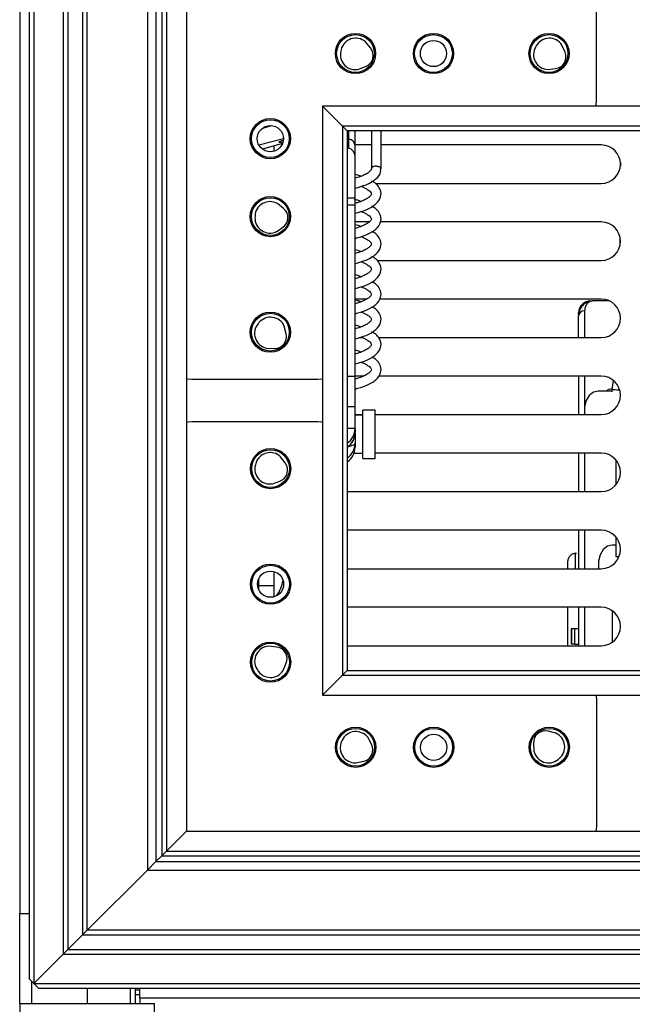
# Model space of a CAD drawing. Units: inches. Extents: x 16 to 131, y 14 to 137.
# Drawn here: x 52 to 56, y 90 to 96 of the extents above; entities that cross this region are included whole.
import ezdxf

# ---------------------------------------------------------------- set-up
doc = ezdxf.new("R2010")
doc.units = ezdxf.units.IN
doc.header["$MEASUREMENT"] = 0

msp = doc.modelspace()

# ---------------------------------------------------------------- linework, layer by layer
at = {"color": 7, "linetype": 'Continuous', "lineweight": 25}
for p, q in [((51.881, 98.0256), (51.881, 90.3856)), ((51.9435, 97.4656), (51.9435, 89.9606)), ((51.9735, 97.4956), (51.9735, 89.9306)), ((52.1635, 97.3056), (52.1635, 90.1206)), ((52.1935, 97.2756), (52.1935, 90.1506)), ((52.2885, 97.1806), (52.2885, 90.2456)), ((52.3185, 90.2756), (52.3185, 97.1506)), ((52.7094, 96.7597), (52.7094, 90.6666)), ((52.7645, 96.7046), (52.7645, 90.7216)), ((52.8027, 96.6664), (52.8027, 90.7599)), ((52.8327, 96.6364), (52.8327, 90.7899)), ((52.9627, 96.5064), (52.9627, 90.9199)), ((55.6227, 96.4759), (55.6227, 95.6589)), ((53.9665, 95.9899), (53.9643, 95.9808)), ((54.1574, 96.0033), (54.1244, 96.0421)), ((55.2333, 96.0161), (55.2286, 96.008)), ((55.42, 95.9739), (55.3996, 96.0206)), ((54.0828, 95.864), (54.1295, 95.8841)), ((55.3084, 95.862), (55.359, 95.8679)), ((53.8452, 95.6239), (53.8452, 91.8024)), ((53.9752, 95.4939), (53.8452, 95.6239)), ((91.9167, 95.6239), (53.8452, 95.6239)), ((53.4579, 95.4822), (53.5165, 95.4979)), ((53.9752, 95.4939), (53.9752, 91.9324)), ((54.0052, 95.4639), (53.9752, 95.4939)), ((91.7867, 95.4939), (53.9752, 95.4939)), ((53.9752, 95.4939), (54.0052, 95.4639)), ((53.4333, 95.3723), (53.5927, 95.4149)), ((54.0052, 95.4639), (54.0052, 91.9624)), ((91.7567, 95.4639), (54.0052, 95.4639)), ((54.015, 95.4119), (54.015, 95.3508)), ((54.0575, 95.3646), (54.0575, 95.4639)), ((54.163, 95.4639), (54.163, 95.2154)), ((54.226, 95.2178), (54.226, 95.4639)), ((53.5863, 95.381), (53.4558, 95.3461)), ((53.532, 95.3319), (53.532, 95.3664)), ((54.163, 95.3725), (54.0575, 95.3725)), ((54.0575, 95.299), (54.0575, 95.3646)), ((55.6548, 95.3725), (54.226, 95.3725)), ((54.0575, 95.027), (54.0575, 95.299)), ((55.7793, 95.2579), (55.7792, 95.2357)), ((54.1894, 95.1225), (55.6548, 95.1225)), ((54.0575, 94.9831), (54.0575, 95.027)), ((53.5928, 94.9608), (53.553, 94.9925)), ((54.0575, 93.8693), (54.0575, 94.9831)), ((53.4081, 94.9108), (53.4077, 94.9015)), ((53.5465, 94.8097), (53.5884, 94.8385)), ((54.1501, 94.8725), (54.0575, 94.8725)), ((55.6548, 94.8725), (54.2234, 94.8725)), ((55.7765, 94.7759), (55.7762, 94.7177)), ((54.2017, 94.6225), (55.6548, 94.6225)), ((54.1345, 94.3725), (54.0575, 94.3725)), ((55.6548, 94.3725), (54.2161, 94.3725)), ((55.5858, 94.3609), (55.5986, 94.3609)), ((55.7038, 94.3609), (55.6055, 94.3609)), ((55.5071, 94.2694), (55.5071, 94.2822)), ((53.4335, 94.2192), (53.4275, 94.212)), ((53.6103, 94.146), (53.5982, 94.1954)), ((54.084, 94.1225), (54.103, 94.1225)), ((54.2088, 94.1225), (55.6548, 94.1225)), ((53.4815, 94.0546), (53.5323, 94.0518)), ((54.1132, 93.8725), (54.0575, 93.8725)), ((55.6548, 93.8725), (54.2088, 93.8725)), ((55.5071, 93.8725), (55.5071, 93.6225)), ((53.8147, 93.8509), (52.9977, 93.8509)), ((54.0575, 93.6725), (54.0575, 93.8693)), ((55.7333, 93.8448), (55.7243, 93.7833)), ((55.7243, 93.7756), (55.6351, 93.7756)), ((55.7243, 93.7833), (55.7243, 93.7693)), ((54.0575, 93.5332), (54.0575, 93.6725)), ((54.0575, 93.6225), (54.107, 93.6225)), ((54.107, 93.6178), (54.0575, 93.6178)), ((54.187, 93.6513), (54.107, 93.6513)), ((54.107, 93.6394), (54.107, 93.6513)), ((54.107, 93.3383), (54.107, 93.6394)), ((54.187, 93.6394), (54.187, 93.6513)), ((54.187, 93.3383), (54.187, 93.6394)), ((54.187, 93.6225), (55.6548, 93.6225)), ((52.999, 93.5784), (53.816, 93.5784)), ((54.0575, 93.5332), (54.0575, 93.5075)), ((54.0575, 93.5017), (54.0575, 93.4364)), ((54.0575, 93.4364), (54.0575, 93.4107)), ((54.0507, 93.3718), (54.107, 93.3718)), ((55.6548, 93.3725), (54.187, 93.3725)), ((55.5071, 93.3725), (55.5071, 93.1225)), ((53.4131, 93.3058), (53.4105, 93.2968)), ((53.6044, 93.3088), (53.5737, 93.3493)), ((54.107, 93.3383), (54.187, 93.3383)), ((55.7495, 93.3291), (55.7495, 93.166)), ((53.5224, 93.1737), (53.5702, 93.1913)), ((54.0052, 93.1225), (55.6548, 93.1225)), ((55.6548, 92.8725), (54.0052, 92.8725)), ((55.5071, 92.8725), (55.5071, 92.6225)), ((55.7495, 92.8291), (55.7495, 92.7006)), ((55.7495, 92.7756), (55.7259, 92.7756)), ((55.4362, 92.6641), (55.4362, 92.6225)), ((55.7495, 92.7006), (55.7706, 92.7006)), ((55.762, 92.7006), (55.762, 92.6833)), ((53.532, 92.5114), (53.532, 92.6037)), ((54.0052, 92.6225), (55.6548, 92.6225)), ((53.432, 92.5114), (53.432, 92.5579)), ((53.532, 92.5114), (53.432, 92.5114)), ((53.432, 92.4859), (53.432, 92.5114)), ((53.532, 92.4401), (53.532, 92.5114)), ((55.6548, 92.3725), (54.0052, 92.3725)), ((55.4362, 92.3725), (55.4362, 92.1225)), ((55.5071, 92.3725), (55.5071, 92.1225)), ((55.7261, 92.3502), (55.7261, 92.1449)), ((55.4598, 92.231), (55.4598, 92.1326)), ((55.4621, 92.231), (55.4598, 92.231)), ((55.4621, 92.231), (55.4621, 92.1326)), ((55.4831, 92.231), (55.4621, 92.231)), ((55.4831, 92.1326), (55.4831, 92.231)), ((55.507, 92.231), (55.4831, 92.231)), ((53.5484, 92.1139), (53.4978, 92.1194)), ((54.0052, 92.1225), (55.6548, 92.1225)), ((55.4621, 92.1326), (55.4598, 92.1326)), ((55.4831, 92.1326), (55.4621, 92.1326)), ((55.4831, 92.1326), (55.5069, 92.1326)), ((53.4189, 91.9729), (53.4236, 91.9649)), ((53.59, 91.9615), (53.61, 92.0082)), ((53.9752, 91.9324), (54.0052, 91.9624)), ((54.0052, 91.9624), (53.9752, 91.9324)), ((54.0052, 91.9624), (91.7567, 91.9624)), ((53.8452, 91.8024), (53.9752, 91.9324)), ((53.9752, 91.9324), (91.7867, 91.9324)), ((53.8452, 91.8024), (91.9167, 91.8024)), ((55.624, 91.7704), (55.624, 90.9534)), ((53.974, 91.5093), (53.9701, 91.5008)), ((54.1636, 91.4833), (54.1393, 91.528)), ((55.36, 91.5547), (55.3107, 91.5673)), ((55.2159, 91.49), (55.2182, 91.4392)), ((55.3752, 91.384), (55.3824, 91.3898)), ((54.0621, 91.3622), (54.112, 91.3724)), ((52.8327, 90.7899), (52.9627, 90.9199)), ((52.9627, 90.9199), (92.7992, 90.9199)), ((52.7645, 90.7216), (52.8027, 90.7599)), ((52.8027, 90.7599), (52.7645, 90.7216)), ((52.8027, 90.7599), (52.8327, 90.7899)), ((52.8327, 90.7899), (52.8027, 90.7599)), ((52.8027, 90.7599), (92.9592, 90.7599)), ((52.8327, 90.7899), (92.9292, 90.7899)), ((52.7094, 90.6666), (52.7645, 90.7216)), ((52.7645, 90.7216), (52.7094, 90.6666)), ((52.7645, 90.7216), (92.9975, 90.7216)), ((52.3185, 90.2756), (52.7094, 90.6666)), ((52.7094, 90.6666), (93.0526, 90.6666)), ((51.881, 89.8006), (51.881, 90.3856)), ((51.881, 90.3856), (51.9435, 90.3856)), ((52.1935, 90.1506), (52.2885, 90.2456)), ((52.2885, 90.2456), (52.3185, 90.2756)), ((52.3185, 90.2756), (52.2885, 90.2456)), ((52.2885, 90.2456), (93.4735, 90.2456)), ((93.4435, 90.2756), (52.3185, 90.2756)), ((52.1635, 90.1206), (51.9735, 89.9306)), ((52.1635, 90.1206), (52.1935, 90.1506)), ((52.1935, 90.1506), (52.1635, 90.1206)), ((52.1635, 90.1206), (93.5985, 90.1206)), ((52.1935, 90.1506), (93.5685, 90.1506)), ((51.9435, 89.9606), (51.9735, 89.9306)), ((51.9735, 89.9306), (52.0035, 89.9006)), ((51.9735, 89.9306), (93.7885, 89.9306)), ((52.0035, 89.9006), (93.7585, 89.9006)), ((52.631, 89.9006), (52.631, 89.8006)), ((52.631, 89.8585), (52.661, 89.8585)), ((52.661, 89.8356), (52.661, 89.9006)), ((51.881, 89.8006), (51.881, 89.6956)), ((51.881, 89.8006), (51.9202, 89.8006)), ((51.9202, 89.8006), (52.756, 89.8006)), ((93.101, 89.8356), (52.661, 89.8356)), ((52.661, 89.8356), (52.661, 89.8006)), ((52.756, 89.6956), (52.756, 89.8006))]:
    msp.add_line(p, q, dxfattribs=at)
at = {"color": 8, "linetype": 'Continuous', "lineweight": 25}
for p, q in [((54.015, 95.4639), (54.015, 95.4119)), ((54.0575, 95.027), (54.0052, 95.027)), ((54.0052, 94.9831), (54.0575, 94.9831)), ((55.5464, 94.296), (55.5464, 94.1225)), ((55.5464, 93.8725), (55.5464, 93.6691)), ((54.0575, 93.8693), (54.0052, 93.8693)), ((54.0575, 93.6725), (54.0052, 93.6725)), ((55.5464, 93.6322), (55.5464, 93.6225)), ((54.0575, 93.5332), (54.0052, 93.5332)), ((55.5464, 93.3725), (55.5464, 93.1225)), ((55.5464, 92.8725), (55.5464, 92.6225)), ((55.4874, 92.6225), (55.4874, 92.7226)), ((53.432, 92.5245), (53.424, 92.5245)), ((55.5464, 92.3725), (55.5464, 92.1225)), ((51.9574, 89.9467), (51.9574, 89.8006)), ((52.3185, 89.9006), (52.3185, 89.8006)), ((52.601, 89.8006), (52.601, 89.9006)), ((52.631, 89.8885), (52.661, 89.8885))]:
    msp.add_line(p, q, dxfattribs=at)
at = {"color": 7, "linetype": 'Continuous', "lineweight": 25, "flags": 128}
for points in [[(55.6227, 95.6589), (55.6203, 95.6345), (55.6177, 95.6239)], [(52.9977, 93.8509), (52.9734, 93.8533), (52.9615, 93.8563)], [(53.8452, 93.8546), (53.8391, 93.8533), (53.8147, 93.8509)], [(55.6351, 93.7756), (55.6045, 93.7681), (55.5775, 93.7464), (55.5575, 93.7131), (55.5468, 93.6723), (55.5468, 93.6289), (55.5477, 93.6225)], [(52.9615, 93.5726), (52.9746, 93.576), (52.999, 93.5784)], [(53.816, 93.5784), (53.8404, 93.576), (53.8452, 93.5749)], [(55.7259, 92.7756), (55.6952, 92.7681), (55.6683, 92.7464), (55.6482, 92.7131), (55.6376, 92.6723), (55.6376, 92.6289), (55.6385, 92.6225)], [(55.6198, 91.8024), (55.6216, 91.7948), (55.624, 91.7704)], [(55.624, 90.9534), (55.6216, 90.929), (55.619, 90.9186)]]:
    msp.add_lwpolyline(points, dxfattribs=at)
at = {"color": 8, "linetype": 'Continuous', "lineweight": 25, "flags": 128}
msp.add_lwpolyline([(54.0052, 95.4142), (54.0064, 95.4139), (54.015, 95.4119)], dxfattribs=at)
at = {"color": 7, "linetype": 'Continuous', "lineweight": 25}
for centre, radius in [((54.0602, 95.9659), 0.1305), ((54.0602, 95.9659), 0.1225), ((54.5662, 95.9659), 0.1305), ((54.5662, 95.9659), 0.1225), ((54.5662, 95.9659), 0.085), ((55.3162, 95.9659), 0.1305), ((55.3162, 95.9659), 0.1225), ((53.5077, 95.4134), 0.1305), ((53.5077, 95.4134), 0.1225), ((53.5077, 95.4134), 0.085), ((53.5077, 94.9074), 0.1305), ((53.5077, 94.9074), 0.1225), ((53.5077, 94.1574), 0.1305), ((53.5077, 94.1574), 0.1225), ((53.509, 93.2719), 0.1305), ((53.509, 93.2719), 0.1225), ((53.509, 92.5219), 0.1305), ((53.509, 92.5219), 0.1225), ((53.509, 92.5219), 0.085), ((53.509, 92.0159), 0.1305), ((53.509, 92.0159), 0.1225), ((54.0615, 91.4634), 0.1305), ((54.0615, 91.4634), 0.1225), ((54.5675, 91.4634), 0.1305), ((54.5675, 91.4634), 0.1225), ((55.3175, 91.4634), 0.1305), ((55.3175, 91.4634), 0.1225), ((54.5675, 91.4634), 0.085)]:
    msp.add_circle(centre, radius, dxfattribs=at)
for centre, radius, start, end in [((54.0614, 95.9677), 0.0975, 49.71382, 166.84384), ((55.3178, 95.9675), 0.0975, 32.96865, 150.09866), ((54.0992, 95.9539), 0.0763, 346.95586, 40.34841), ((55.3131, 95.9594), 0.0975, 150.09866, 267.22868), ((54.0593, 95.9586), 0.0975, 166.84384, 283.97385), ((54.0993, 95.9542), 0.0763, 293.33926, 346.73181), ((55.35, 95.9434), 0.0763, 330.21069, 23.60324), ((55.3502, 95.9437), 0.0763, 276.59408, 329.98664), ((54.009, 95.3637), 0.0485, 1.08654, 82.89501), ((55.6548, 95.2475), 0.125, 270, 90), ((53.5055, 94.9073), 0.0975, 60.8404, 177.97042), ((53.5453, 94.9011), 0.0763, 358.08244, 51.475), ((53.5052, 94.898), 0.0975, 177.97042, 295.10043), ((53.5453, 94.9014), 0.0763, 304.46584, 357.85839), ((55.6548, 94.7475), 0.125, 270, 90), ((55.5858, 94.2822), 0.0787, 90, 180), ((55.6548, 94.2475), 0.125, 270, 90), ((55.5437, 94.2593), 0.0368, 85.7412, 174.98787), ((53.5026, 94.1498), 0.0975, 140.36211, 257.49212), ((53.5086, 94.157), 0.0975, 23.23209, 140.36211), ((53.5363, 94.1278), 0.0763, 320.47414, 13.86669), ((53.5365, 94.128), 0.0763, 266.85753, 320.25008), ((55.6548, 93.7475), 0.125, 270, 90), ((53.9411, 93.5337), 0.1164, 303.45638, 359.76947), ((53.5067, 93.2784), 0.0975, 46.59758, 163.7276), ((53.9411, 93.4111), 0.1164, 303.45638, 359.76947), ((55.6548, 93.2475), 0.125, 270, 90), ((53.5437, 93.2626), 0.0763, 343.83963, 37.23218), ((53.5041, 93.2695), 0.0975, 163.7276, 280.85761), ((53.5438, 93.2629), 0.0763, 290.22302, 343.61557), ((55.6548, 92.7475), 0.125, 270, 90), ((53.3218, 92.5975), 0.2732, 326.68376, 349.30599), ((55.6548, 92.2475), 0.125, 270, 90), ((53.5031, 92.0221), 0.0975, 93.13139, 210.26141), ((53.5401, 92.0381), 0.0763, 30.37343, 83.76599), ((53.5399, 92.0383), 0.0763, 336.75683, 30.14938), ((53.5078, 92.014), 0.0975, 210.26141, 327.39142), ((54.0624, 91.4681), 0.0975, 37.9064, 155.03641), ((55.2921, 91.4936), 0.0763, 129.27968, 182.67223), ((55.2919, 91.4934), 0.0763, 75.66307, 129.05562), ((55.3208, 91.4654), 0.0975, 309.16765, 66.29767), ((54.0584, 91.4597), 0.0975, 155.03641, 272.16642), ((54.0966, 91.4469), 0.0763, 335.14844, 28.54099), ((54.0967, 91.4472), 0.0763, 281.53183, 334.92438), ((55.3136, 91.4595), 0.0975, 192.03764, 309.16765)]:
    msp.add_arc(centre, radius, start, end, dxfattribs=at)
at = {"color": 8, "linetype": 'Continuous', "lineweight": 25}
for centre in [(53.9411, 93.5079), (53.9411, 93.4369)]:
    msp.add_arc(centre, 0.1164, 303.45638, 359.76947, dxfattribs=at)
for centre, major_axis, ratio, start_param, end_param in [((53.8486, 95.4673), (0.2856, 0.0765), 0.033724, 2.67701, 3.574604), ((53.9175, 93.4534), (0.1399, -0.018), 0.235399, 5.575789, 6.313488)]:
    msp.add_ellipse(centre, major_axis=major_axis, ratio=ratio, start_param=start_param, end_param=end_param, dxfattribs=at)
at = {"color": 7, "linetype": 'Continuous', "lineweight": 25}
for centre, major_axis, ratio, start_param, end_param in [((54.0225, 95.4025), (0, 0.0523), 0.955133, 2.789711, 2.991024), ((54.0075, 95.299), (0, 0.0523), 0.955133, 4.712389, 6.132617), ((55.7792, 93.7794), (0.0549, -0.004), 0.016992, 2.911095, 3.140362), ((55.7792, 93.7794), (0.0549, -0.004), 0.016992, 1.642683, 2.911095)]:
    msp.add_ellipse(centre, major_axis=major_axis, ratio=ratio, start_param=start_param, end_param=end_param, dxfattribs=at)
at = {"color": 8, "linetype": 'Continuous', "lineweight": 25}
msp.add_open_spline([(53.3957, 95.3504), (53.396, 95.3505), (53.4005, 95.3515), (53.4026, 95.3517), (53.4046, 95.3519)], degree=3, knots=[0, 0, 0, 0, 0.0746784, 1, 1, 1, 1], dxfattribs=at)
at = {"color": 7, "linetype": 'Continuous', "lineweight": 25}
for points, knots in [([(54.0575, 95.092), (54.0822, 95.099), (54.1367, 95.1143), (54.1948, 95.1496), (54.2259, 95.1865), (54.2235, 95.2113), (54.2229, 95.2179)], [0, 0, 0, 0, 0.271895, 0.600445, 0.894106, 1, 1, 1, 1]), ([(54.1624, 95.2178), (54.1625, 95.2161), (54.1629, 95.2123), (54.1536, 95.2002), (54.1347, 95.1869), (54.1093, 95.1738), (54.0822, 95.1631), (54.0626, 95.1581), (54.0575, 95.1568)], [0, 0, 0, 0, 0.169759, 0.399626, 0.541938, 0.719518, 0.92688, 1, 1, 1, 1]), ([(54.226, 95.2178), (54.226, 95.2179), (54.226, 95.2195), (54.2248, 95.2229), (54.2194, 95.2276), (54.2113, 95.2311), (54.203, 95.2332), (54.1946, 95.2343), (54.186, 95.2341), (54.1776, 95.2326), (54.1699, 95.2294), (54.1644, 95.2243), (54.163, 95.2201), (54.163, 95.2179), (54.163, 95.2178)], [0, 0, 0, 0, 0.002076, 0.114471, 0.246355, 0.351162, 0.424547, 0.494377, 0.570635, 0.646597, 0.739072, 0.862772, 0.998077, 1, 1, 1, 1]), ([(54.0948, 95.1691), (54.0886, 95.1717), (54.0773, 95.1763), (54.0636, 95.1791), (54.0575, 95.1804)], [0, 0, 0, 0, 0.553065, 1, 1, 1, 1]), ([(54.0575, 94.929), (54.0821, 94.936), (54.1364, 94.9513), (54.1961, 94.9865), (54.2274, 95.03), (54.2265, 95.0776), (54.2067, 95.1078), (54.1874, 95.1262), (54.173, 95.1342), (54.1671, 95.1375)], [0, 0, 0, 0, 0.176094, 0.388882, 0.579073, 0.729889, 0.859576, 0.942444, 1, 1, 1, 1]), ([(54.0952, 95.104), (54.0953, 95.104), (54.1104, 95.0994), (54.13, 95.0883), (54.1562, 95.0716), (54.164, 95.0562), (54.1634, 95.0511), (54.1537, 95.0372), (54.1346, 95.0239), (54.1093, 95.0108), (54.0822, 95.0001), (54.0626, 94.9951), (54.0575, 94.9938)], [0, 0, 0, 0, 0.000609, 0.127972, 0.232281, 0.403894, 0.539317, 0.666865, 0.745831, 0.844367, 0.959427, 1, 1, 1, 1]), ([(54.0948, 95.0061), (54.0885, 95.0086), (54.0759, 95.0138), (54.0605, 95.017), (54.0527, 95.0185)], [0, 0, 0, 0, 0.4940627, 1, 1, 1, 1]), ([(54.0575, 94.766), (54.0821, 94.773), (54.1364, 94.7884), (54.1961, 94.8236), (54.2274, 94.8671), (54.2265, 94.9146), (54.2067, 94.9448), (54.1874, 94.9632), (54.173, 94.9712), (54.1671, 94.9745)], [0, 0, 0, 0, 0.176094, 0.388882, 0.579073, 0.729889, 0.859576, 0.942444, 1, 1, 1, 1]), ([(54.0952, 94.941), (54.0953, 94.941), (54.1104, 94.9364), (54.13, 94.9253), (54.1562, 94.9087), (54.164, 94.8932), (54.1634, 94.8881), (54.1537, 94.8742), (54.1346, 94.8609), (54.1093, 94.8479), (54.0822, 94.8371), (54.0626, 94.8321), (54.0575, 94.8308)], [0, 0, 0, 0, 0.000609, 0.127972, 0.232281, 0.403894, 0.539317, 0.666865, 0.745831, 0.844367, 0.959427, 1, 1, 1, 1]), ([(54.0948, 94.8431), (54.0886, 94.8457), (54.0773, 94.8503), (54.0636, 94.8532), (54.0575, 94.8544)], [0, 0, 0, 0, 0.553065, 1, 1, 1, 1]), ([(54.0575, 94.603), (54.0821, 94.61), (54.1364, 94.6254), (54.1961, 94.6606), (54.2274, 94.7041), (54.2265, 94.7516), (54.2067, 94.7818), (54.1874, 94.8002), (54.173, 94.8082), (54.1671, 94.8115)], [0, 0, 0, 0, 0.176094, 0.388882, 0.579073, 0.729889, 0.859576, 0.942444, 1, 1, 1, 1]), ([(54.0952, 94.7781), (54.0953, 94.778), (54.1104, 94.7734), (54.13, 94.7623), (54.1562, 94.7457), (54.164, 94.7302), (54.1634, 94.7251), (54.1537, 94.7112), (54.1346, 94.6979), (54.1093, 94.6849), (54.0822, 94.6741), (54.0626, 94.6691), (54.0575, 94.6678)], [0, 0, 0, 0, 0.000609, 0.127972, 0.232281, 0.403894, 0.539317, 0.666865, 0.745831, 0.844367, 0.959427, 1, 1, 1, 1]), ([(54.0948, 94.6801), (54.0886, 94.6827), (54.0773, 94.6874), (54.0636, 94.6902), (54.0575, 94.6914)], [0, 0, 0, 0, 0.553065, 1, 1, 1, 1]), ([(54.0575, 94.4401), (54.0821, 94.447), (54.1364, 94.4624), (54.1961, 94.4976), (54.2274, 94.5411), (54.2265, 94.5886), (54.2067, 94.6188), (54.1874, 94.6372), (54.173, 94.6452), (54.1671, 94.6485)], [0, 0, 0, 0, 0.176094, 0.388882, 0.579073, 0.729889, 0.859576, 0.942444, 1, 1, 1, 1]), ([(54.0952, 94.6151), (54.0953, 94.615), (54.1104, 94.6104), (54.13, 94.5994), (54.1562, 94.5827), (54.164, 94.5672), (54.1634, 94.5621), (54.1537, 94.5482), (54.1346, 94.535), (54.1093, 94.5219), (54.0822, 94.5111), (54.0626, 94.5061), (54.0575, 94.5048)], [0, 0, 0, 0, 0.000609, 0.127972, 0.232281, 0.403894, 0.539317, 0.666865, 0.745831, 0.844367, 0.959427, 1, 1, 1, 1]), ([(54.0948, 94.5171), (54.0886, 94.5197), (54.0773, 94.5244), (54.0636, 94.5272), (54.0575, 94.5285)], [0, 0, 0, 0, 0.553065, 1, 1, 1, 1]), ([(54.0575, 94.2771), (54.0821, 94.284), (54.1364, 94.2994), (54.1961, 94.3346), (54.2274, 94.3781), (54.2265, 94.4256), (54.2067, 94.4558), (54.1874, 94.4742), (54.173, 94.4822), (54.1671, 94.4855)], [0, 0, 0, 0, 0.176094, 0.388882, 0.579073, 0.729889, 0.859576, 0.942444, 1, 1, 1, 1]), ([(54.0952, 94.4521), (54.0953, 94.4521), (54.1104, 94.4474), (54.13, 94.4364), (54.1562, 94.4197), (54.164, 94.4042), (54.1634, 94.3991), (54.1537, 94.3852), (54.1346, 94.372), (54.1093, 94.3589), (54.0822, 94.3481), (54.0626, 94.3431), (54.0575, 94.3418)], [0, 0, 0, 0, 0.000609, 0.127972, 0.232281, 0.403894, 0.539317, 0.666865, 0.745831, 0.844367, 0.959427, 1, 1, 1, 1]), ([(54.0948, 94.3541), (54.0886, 94.3567), (54.0773, 94.3614), (54.0636, 94.3642), (54.0575, 94.3655)], [0, 0, 0, 0, 0.553065, 1, 1, 1, 1]), ([(54.0575, 94.1141), (54.0821, 94.121), (54.1364, 94.1364), (54.1961, 94.1716), (54.2274, 94.2151), (54.2265, 94.2626), (54.2067, 94.2928), (54.1874, 94.3112), (54.173, 94.3192), (54.1671, 94.3225)], [0, 0, 0, 0, 0.176094, 0.388882, 0.579073, 0.729889, 0.859576, 0.942444, 1, 1, 1, 1]), ([(55.6055, 94.3609), (55.5917, 94.3593), (55.5652, 94.3561), (55.5329, 94.3322), (55.5114, 94.3006), (55.5084, 94.2745), (55.5071, 94.2625)], [0, 0, 0, 0, 0.292805, 0.56426, 0.7994, 1, 1, 1, 1]), ([(55.6055, 94.3609), (55.6004, 94.3605), (55.5909, 94.3597), (55.5777, 94.3539), (55.5642, 94.3437), (55.5505, 94.3262), (55.5478, 94.306), (55.5464, 94.296)], [0, 0, 0, 0, 0.186736, 0.3428, 0.503148, 0.753158, 1, 1, 1, 1]), ([(54.0952, 94.2891), (54.0953, 94.2891), (54.1104, 94.2844), (54.13, 94.2734), (54.1562, 94.2567), (54.164, 94.2412), (54.1634, 94.2361), (54.1537, 94.2222), (54.1346, 94.209), (54.1093, 94.1959), (54.0822, 94.1851), (54.0626, 94.1801), (54.0575, 94.1788)], [0, 0, 0, 0, 0.000609, 0.127972, 0.232281, 0.403894, 0.539317, 0.666865, 0.745831, 0.844367, 0.959427, 1, 1, 1, 1]), ([(55.5071, 94.1225), (55.5071, 94.15), (55.5071, 94.2053), (55.5071, 94.2434), (55.5071, 94.2625)], [0, 0, 0, 0, 0.498222, 1, 1, 1, 1]), ([(54.0948, 94.1911), (54.0886, 94.1937), (54.0773, 94.1984), (54.0636, 94.2012), (54.0575, 94.2025)], [0, 0, 0, 0, 0.553065, 1, 1, 1, 1]), ([(54.0575, 93.9511), (54.0821, 93.958), (54.1364, 93.9734), (54.1961, 94.0086), (54.2274, 94.0521), (54.2265, 94.0996), (54.2067, 94.1299), (54.1874, 94.1482), (54.173, 94.1562), (54.1671, 94.1595)], [0, 0, 0, 0, 0.1760945, 0.3888815, 0.5790731, 0.7298894, 0.859576, 0.9424438, 1, 1, 1, 1]), ([(54.0952, 94.1261), (54.0953, 94.1261), (54.1104, 94.1214), (54.13, 94.1104), (54.1562, 94.0937), (54.164, 94.0783), (54.1634, 94.0731), (54.1537, 94.0593), (54.1346, 94.046), (54.1093, 94.0329), (54.0822, 94.0222), (54.0626, 94.0172), (54.0575, 94.0159)], [0, 0, 0, 0, 0.000609, 0.127972, 0.232281, 0.403894, 0.539317, 0.666865, 0.745831, 0.844367, 0.959427, 1, 1, 1, 1]), ([(54.0948, 94.0282), (54.0886, 94.0307), (54.0773, 94.0354), (54.0636, 94.0382), (54.0575, 94.0395)], [0, 0, 0, 0, 0.553065, 1, 1, 1, 1]), ([(54.0575, 93.7881), (54.0821, 93.7951), (54.1364, 93.8104), (54.1961, 93.8456), (54.2274, 93.8891), (54.2265, 93.9366), (54.2067, 93.9669), (54.1874, 93.9852), (54.173, 93.9933), (54.1671, 93.9965)], [0, 0, 0, 0, 0.176094, 0.388882, 0.579073, 0.729889, 0.859576, 0.942444, 1, 1, 1, 1]), ([(54.0952, 93.9631), (54.0953, 93.9631), (54.1104, 93.9585), (54.13, 93.9474), (54.1562, 93.9307), (54.164, 93.9153), (54.1634, 93.9102), (54.1537, 93.8963), (54.1346, 93.883), (54.1093, 93.8699), (54.0822, 93.8592), (54.0626, 93.8542), (54.0575, 93.8529)], [0, 0, 0, 0, 0.0006085, 0.1279723, 0.2322809, 0.4038935, 0.5393173, 0.6668653, 0.7458314, 0.8443666, 0.9594273, 1, 1, 1, 1]), ([(55.6882, 93.7756), (55.6935, 93.7799), (55.7044, 93.7885), (55.7183, 93.7896), (55.7253, 93.7901)], [0, 0, 0, 0, 0.491715, 1, 1, 1, 1]), ([(54.0052, 93.4094), (54.009, 93.4116), (54.0232, 93.4202), (54.0412, 93.4441), (54.0553, 93.4759), (54.0568, 93.4979), (54.0575, 93.5075)], [0, 0, 0, 0, 0.112396, 0.429685, 0.754365, 1, 1, 1, 1]), ([(55.4874, 92.7226), (55.4887, 92.7228), (55.4914, 92.7231), (55.494, 92.7231), (55.4952, 92.7231)], [0, 0, 0, 0, 0.5007286, 1, 1, 1, 1])]:
    msp.add_open_spline(points, degree=3, knots=knots, dxfattribs=at)
msp.add_open_spline([(55.4874, 92.7226), (55.4805, 92.7209), (55.4666, 92.7176), (55.4499, 92.7037), (55.4384, 92.6853), (55.4369, 92.6712), (55.4362, 92.6641)], degree=3, dxfattribs=at)

doc.saveas('drawing.dxf')
